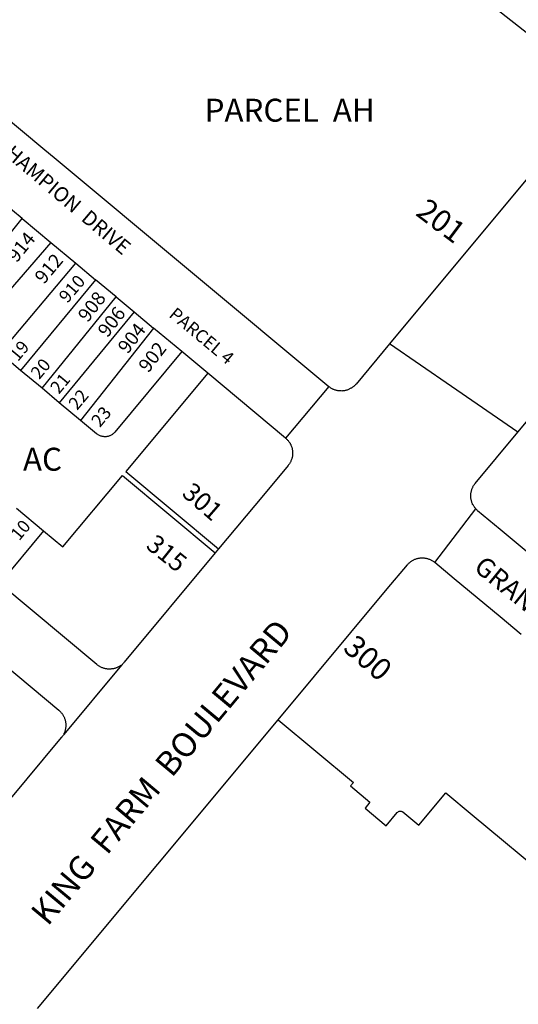
# Model space of a CAD drawing. Units: inches. Extents: x 1261714 to 1267765, y 525427 to 529580.
# Drawn here: x 1263590 to 1263975, y 527293 to 528055 of the extents above; entities that cross this region are included whole.
import ezdxf

# ---------------------------------------------------------------- set-up
doc = ezdxf.new("R2010")
doc.units = ezdxf.units.IN
doc.header["$MEASUREMENT"] = 0
for name, color, linetype in [('Addresses', 5, 'Continuous'), ('Lot-Block-Parcel Text', 6, 'Continuous'), ('Parcel Boundaries', 7, 'Continuous'), ('Street Names', 7, 'Continuous'), ('Street ROW', 5, 'Continuous')]:
    doc.layers.add(name, color=color, linetype=linetype)
doc.styles.add('Arial', font='txt')

msp = doc.modelspace()

# ---------------------------------------------------------------- linework, layer by layer
at = {"layer": 'Parcel Boundaries'}
for p, q in [((1263591.38, 527901.04), (1263613.74, 527882.4)), ((1263613.74, 527882.4), (1263554, 527813.73)), ((1263613.74, 527882.4), (1263633.03, 527866.33)), ((1263574.41, 527796.72), (1263633.03, 527866.33)), ((1263633.03, 527866.33), (1263648.31, 527853.59)), ((1263648.31, 527853.59), (1263590.27, 527783.5)), ((1263664.09, 527840.44), (1263648.31, 527853.59)), ((1263606.86, 527769.68), (1263664.09, 527840.44)), ((1263664.09, 527840.44), (1263678.21, 527828.68)), ((1263678.21, 527828.68), (1263620.21, 527758.55)), ((1263678.21, 527828.68), (1263693.09, 527816.28)), ((1263693.09, 527816.28), (1263636.66, 527744.84)), ((1263715, 527798.01), (1263693.09, 527816.28)), ((1263590.27, 527783.5), (1263574.41, 527796.72)), ((1263734.97, 527781.36), (1263715, 527798.01)), ((1263606.86, 527769.68), (1263590.27, 527783.5)), ((1263795.25, 527731.13), (1263734.97, 527781.36)), ((1263620.21, 527758.55), (1263606.86, 527769.68)), ((1263636.66, 527744.84), (1263620.21, 527758.55)), ((1263587.01, 527676.87), (1263607.95, 527659.42)), ((1263607.95, 527659.42), (1263574.01, 527618.71)), ((1263607.95, 527659.42), (1263622.93, 527646.93)), ((1263925.7, 527622.39), (1263910.5, 527635.06))]:
    msp.add_line(p, q, dxfattribs=at)
for points in [[(1264026.57, 528009.28), (1263802.41, 528185.45)], [(1263511.62, 528035.25), (1263609.04, 527954.05), (1263616.1, 527948.16), (1263828.56, 527771.05)], [(1263591.38, 527901.04), (1263583.97, 527907.22), (1263574.48, 527915.13)], [(1263538.34, 527831.62), (1263538.36, 527832.14), (1263538.4, 527832.66), (1263538.48, 527833.18), (1263538.58, 527833.69), (1263538.71, 527834.2), (1263538.87, 527834.7), (1263539.05, 527835.19), (1263539.26, 527835.67), (1263539.49, 527836.14), (1263539.75, 527836.6), (1263540.03, 527837.04), (1263540.65, 527837.88), (1263591.38, 527901.04)], [(1263715, 527798.01), (1263663.14, 527735.79), (1263662.79, 527735.39), (1263662.42, 527735.02), (1263662.04, 527734.66), (1263661.64, 527734.33), (1263661.22, 527734.02), (1263660.78, 527733.73), (1263660.33, 527733.46), (1263659.87, 527733.22), (1263659.39, 527733), (1263658.91, 527732.8), (1263658.41, 527732.64), (1263657.91, 527732.49), (1263657.39, 527732.38), (1263656.88, 527732.29), (1263656.36, 527732.23), (1263655.84, 527732.2), (1263655.31, 527732.19), (1263654.79, 527732.21), (1263654.27, 527732.26), (1263653.75, 527732.33), (1263653.24, 527732.44), (1263652.73, 527732.57), (1263652.23, 527732.72), (1263651.74, 527732.9), (1263651.26, 527733.11), (1263650.79, 527733.34), (1263650.33, 527733.6), (1263649.89, 527733.88), (1263649.46, 527734.18), (1263649.05, 527734.51), (1263636.66, 527744.84)], [(1263734.97, 527781.36), (1263671.58, 527705.31), (1263743.42, 527645.44)], [(1263622.93, 527646.93), (1263669.02, 527702.24), (1263740.86, 527642.37)], [(1264058.59, 527579.3), (1263961.13, 527660.51), (1263943.75, 527675), (1263943.39, 527675.34), (1263943.01, 527675.7), (1263942.62, 527676.06), (1263942.29, 527676.46)], [(1263668.42, 527555.48), (1263667.75, 527555.38), (1263667.33, 527555.08), (1263666.89, 527554.79), (1263666.44, 527554.52), (1263665.98, 527554.26), (1263665.52, 527554.02), (1263665.04, 527553.8), (1263664.56, 527553.59), (1263664.07, 527553.41), (1263663.58, 527553.23), (1263663.08, 527553.08), (1263662.57, 527552.94), (1263662.06, 527552.82), (1263661.55, 527552.72), (1263661.03, 527552.64), (1263660.51, 527552.57), (1263659.99, 527552.52), (1263659.47, 527552.49), (1263658.95, 527552.48), (1263658.42, 527552.49), (1263657.9, 527552.52), (1263657.38, 527552.56), (1263656.86, 527552.62), (1263656.34, 527552.7), (1263655.83, 527552.8), (1263655.32, 527552.92), (1263654.81, 527553.05), (1263654.31, 527553.2), (1263653.81, 527553.37), (1263653.32, 527553.56), (1263652.84, 527553.76), (1263652.37, 527553.98), (1263651.9, 527554.22), (1263651.44, 527554.47), (1263650.99, 527554.74), (1263650.55, 527555.02), (1263650.12, 527555.32), (1263649.7, 527555.63), (1263649.29, 527555.96), (1263574.01, 527618.71)], [(1263977.41, 527579.3), (1263961.13, 527592.86), (1263925.7, 527622.39)], [(1263544.97, 527583.03), (1263619.84, 527520.63), (1263620.24, 527520.28), (1263620.62, 527519.93), (1263620.99, 527519.56), (1263621.35, 527519.18), (1263621.7, 527518.78), (1263622.03, 527518.38), (1263622.34, 527517.96), (1263622.65, 527517.53), (1263622.93, 527517.09), (1263623.2, 527516.65), (1263623.46, 527516.19), (1263623.7, 527515.72), (1263623.92, 527515.25), (1263624.13, 527514.77), (1263624.32, 527514.28), (1263624.49, 527513.79), (1263624.64, 527513.28), (1263624.78, 527512.78), (1263624.9, 527512.27), (1263625, 527511.76), (1263625.08, 527511.24), (1263625.15, 527510.72), (1263625.2, 527510.2), (1263625.23, 527509.68), (1263625.24, 527509.15), (1263625.23, 527508.63), (1263625.2, 527508.11), (1263625.16, 527507.58), (1263625.1, 527507.06), (1263625.02, 527506.55), (1263624.92, 527506.03), (1263624.8, 527505.52), (1263624.67, 527505.02), (1263624.52, 527504.51), (1263624.35, 527504.02), (1263624.16, 527503.53), (1263623.96, 527503.05), (1263623.74, 527502.57), (1263623.75, 527501.9)], [(1263789.5, 527513.3), (1263847.62, 527464.86), (1263845.38, 527462.17), (1263860.48, 527449.59), (1263856.64, 527444.98), (1263873.03, 527431.32), (1263881.61, 527441.61), (1263881.92, 527441.89), (1263882.23, 527442.17), (1263882.59, 527442.38), (1263882.98, 527442.54), (1263883.39, 527442.65), (1263883.91, 527442.69), (1263884.63, 527442.61), (1263885.03, 527442.48), (1263885.41, 527442.3), (1263885.84, 527442), (1263898.14, 527431.74), (1263919.08, 527456.86), (1263939.51, 527439.83)], [(1263939.51, 527439.83), (1264001.54, 527388.13)]]:
    msp.add_lwpolyline(points, dxfattribs=at)
at = {"layer": 'Street ROW'}
for p, q in [((1263828.56, 527771.05), (1263795.25, 527731.13)), ((1263910.5, 527635.06), (1263942.29, 527676.46)), ((1263743.42, 527645.44), (1263740.86, 527642.37)), ((1263668.42, 527555.48), (1263623.75, 527501.9))]:
    msp.add_line(p, q, dxfattribs=at)
for points in [[(1264028.79, 527987.91), (1263875.64, 527804.02), (1263849.75, 527772.94), (1263849.37, 527772.55), (1263849, 527772.18), (1263848.63, 527771.81), (1263848.24, 527771.45), (1263847.86, 527771.09), (1263847.5, 527770.75), (1263847.03, 527770.45), (1263846.59, 527770.17), (1263846.12, 527769.87), (1263845.69, 527769.64), (1263845.23, 527769.39), (1263844.75, 527769.13), (1263844.3, 527768.92), (1263843.82, 527768.7), (1263843.37, 527768.5), (1263842.85, 527768.32), (1263842.35, 527768.16), (1263841.88, 527768), (1263841.34, 527767.9), (1263840.82, 527767.8), (1263840.25, 527767.69), (1263839.79, 527767.65), (1263839.26, 527767.61), (1263838.75, 527767.56), (1263838.22, 527767.58), (1263837.69, 527767.6), (1263837.13, 527767.63), (1263836.65, 527767.68), (1263836.13, 527767.75), (1263835.63, 527767.81), (1263835.11, 527767.92), (1263834.59, 527768.03), (1263834.13, 527768.12), (1263833.59, 527768.3), (1263833.09, 527768.47), (1263832.63, 527768.62), (1263832.12, 527768.86), (1263831.64, 527769.08), (1263831.13, 527769.31), (1263830.72, 527769.57), (1263830.28, 527769.86), (1263829.88, 527770.12), (1263829.42, 527770.45), (1263828.99, 527770.75), (1263828.56, 527771.05)], [(1263942.29, 527676.46), (1263941.95, 527676.86), (1263941.63, 527677.25), (1263941.31, 527677.69), (1263941.01, 527678.12), (1263940.75, 527678.5), (1263940.44, 527678.99), (1263940.16, 527679.43), (1263939.88, 527679.88), (1263939.7, 527680.38), (1263939.53, 527680.87), (1263939.37, 527681.31), (1263939.19, 527681.87), (1263939.03, 527682.36), (1263938.88, 527682.81), (1263938.74, 527683.37), (1263938.62, 527683.88), (1263938.5, 527684.38), (1263938.46, 527684.91), (1263938.42, 527685.43), (1263938.38, 527685.94), (1263938.38, 527686.48), (1263938.38, 527687.01), (1263938.38, 527687.5), (1263938.46, 527688.05), (1263938.55, 527688.57), (1263938.63, 527689.06), (1263938.75, 527689.59), (1263938.87, 527690.1), (1263939, 527690.63), (1263939.17, 527691.1), (1263939.34, 527691.59), (1263939.5, 527692.06), (1263939.72, 527692.57), (1263939.93, 527693.05), (1263940.13, 527693.5), (1263940.39, 527693.98), (1263940.64, 527694.44), (1263940.87, 527694.87), (1263941.22, 527695.31), (1263941.55, 527695.72), (1263941.88, 527696.12), (1263974.83, 527735.68), (1264123.75, 527914.37)], [(1263974.83, 527735.68), (1263923.52, 527771.03), (1263875.64, 527804.02)], [(1263795.25, 527731.13), (1263795.64, 527730.73), (1263796.01, 527730.36), (1263796.37, 527730), (1263796.75, 527729.62), (1263797.12, 527729.25), (1263797.5, 527728.88), (1263797.79, 527728.45), (1263798.08, 527728.01), (1263798.37, 527727.56), (1263798.62, 527727.12), (1263798.87, 527726.66), (1263799.13, 527726.19), (1263799.33, 527725.72), (1263799.54, 527725.24), (1263799.75, 527724.75), (1263799.91, 527724.26), (1263800.08, 527723.76), (1263800.25, 527723.25), (1263800.33, 527722.75), (1263800.41, 527722.23), (1263800.5, 527721.69), (1263800.54, 527721.19), (1263800.58, 527720.67), (1263800.63, 527720.12), (1263800.63, 527719.63), (1263800.63, 527719.11), (1263800.63, 527718.56), (1263800.59, 527718.06), (1263800.54, 527717.54), (1263800.5, 527717), (1263800.38, 527716.5), (1263800.25, 527715.99), (1263800.13, 527715.5), (1263799.95, 527714.99), (1263799.79, 527714.49), (1263799.62, 527714), (1263799.38, 527713.53), (1263799.14, 527713.07), (1263798.88, 527712.56), (1263798.64, 527712.15), (1263798.38, 527711.69), (1263798.12, 527711.25), (1263797.82, 527710.81), (1263797.52, 527710.38), (1263797.25, 527710), (1263778.15, 527687.09), (1263743.42, 527645.44)], [(1263740.86, 527642.37), (1263670.42, 527557.88), (1263670.08, 527557.48), (1263669.75, 527557.08), (1263669.41, 527556.68), (1263669.08, 527556.28), (1263668.75, 527555.88), (1263668.42, 527555.48)], [(1263789.5, 527513.3), (1263873.87, 527614.51), (1263889.39, 527633.13), (1263889.75, 527633.56), (1263890.1, 527633.89), (1263890.48, 527634.25), (1263890.88, 527634.62), (1263891.25, 527634.96), (1263891.64, 527635.31), (1263892, 527635.62), (1263892.48, 527635.93), (1263892.92, 527636.21), (1263893.38, 527636.5), (1263893.82, 527636.74), (1263894.28, 527636.99), (1263894.75, 527637.25), (1263895.23, 527637.43), (1263895.72, 527637.61), (1263896.25, 527637.81), (1263896.71, 527637.93), (1263897.22, 527638.06), (1263897.75, 527638.19), (1263898.24, 527638.27), (1263898.76, 527638.36), (1263899.25, 527638.44), (1263899.8, 527638.48), (1263900.32, 527638.52), (1263900.87, 527638.56), (1263901.36, 527638.52), (1263901.89, 527638.48), (1263902.37, 527638.44), (1263902.92, 527638.35), (1263903.44, 527638.27), (1263904, 527638.19), (1263904.46, 527638.07), (1263904.97, 527637.94), (1263905.5, 527637.81), (1263905.97, 527637.64), (1263906.46, 527637.45), (1263907, 527637.25), (1263907.42, 527637.04), (1263907.89, 527636.81), (1263908.38, 527636.56), (1263908.79, 527636.27), (1263909.22, 527635.97), (1263909.63, 527635.69), (1263910.07, 527635.37), (1263910.5, 527635.06)], [(1263603.42, 527290.07), (1263789.5, 527513.3)], [(1263623.75, 527501.9), (1263623.42, 527501.51), (1263623.09, 527501.11), (1263622.75, 527500.71), (1263622.42, 527500.31), (1263622.09, 527499.91), (1263621.75, 527499.51), (1263487.25, 527338.19)]]:
    msp.add_lwpolyline(points, dxfattribs=at)

# ---------------------------------------------------------------- texts
at = {"layer": 'Addresses', "color": 18, "true_color": 0x000000, "style": 'Arial'}
for s, height, rotation, p in [('201', 17.04, -36.88295, (1263894.94, 527904.06)), ('914', 10.65, 50.76275, (1263587.15, 527866.25)), ('912', 10.65, 50.01297, (1263608.33, 527849.63)), ('910', 9.861, 49.3322, (1263626.38, 527834.98)), ('908', 10.65, 52.48094, (1263642.15, 527820.06)), ('906', 10.65, 52.48094, (1263657.41, 527808.27)), ('904', 10.65, 52.48094, (1263673.02, 527795.6)), ('902', 10.65, 52.48094, (1263688.97, 527781.03)), ('301', 14.2, -40.88799, (1263714.2, 527687.24)), ('315', 14.2, -38.65968, (1263686.34, 527646.64)), ('300', 17.04, -41.08152, (1263838.75, 527567.45))]:
    msp.add_text(s, height=height, rotation=rotation, dxfattribs=at).set_placement(p)
at = {"layer": 'Lot-Block-Parcel Text', "color": 14, "true_color": 0xa80000, "style": 'Arial'}
for s, p in [('PARCEL  AH', (1263732.61, 527975.89)), ('AC', (1263592.1, 527705.94))]:
    msp.add_text(s, height=17.75, dxfattribs=at).set_placement(p)
for s, rotation, p in [('PARCEL 4', -39.79784, (1263704.29, 527825.5)), ('19', 50.18968, (1263588.16, 527789.85)), ('20', 50.18968, (1263604.73, 527776.02)), ('21', 50.18968, (1263619.84, 527764.61)), ('22', 50.18968, (1263633.98, 527752.17)), ('23', 50.18968, (1263651.61, 527738.93)), ('10', 50.18968, (1263589.16, 527651.21))]:
    msp.add_text(s, height=9.861, rotation=rotation, dxfattribs=at).set_placement(p)
at = {"layer": 'Street Names', "color": 18, "true_color": 0x000000, "style": 'Arial'}
for s, height, rotation, p in [('GRAND  CHAMPION  DRIVE', 11.36, -40.26785, (1263525.02, 527994.28)), ('GRAND  CHAMPION  DRIVE', 14.7917, -39.16102, (1263939.86, 527629.65)), ('KING  FARM  BOULEVARD', 18.7358, 50.12006, (1263611.18, 527353.04))]:
    msp.add_text(s, height=height, rotation=rotation, dxfattribs=at).set_placement(p)

doc.saveas('drawing.dxf')
